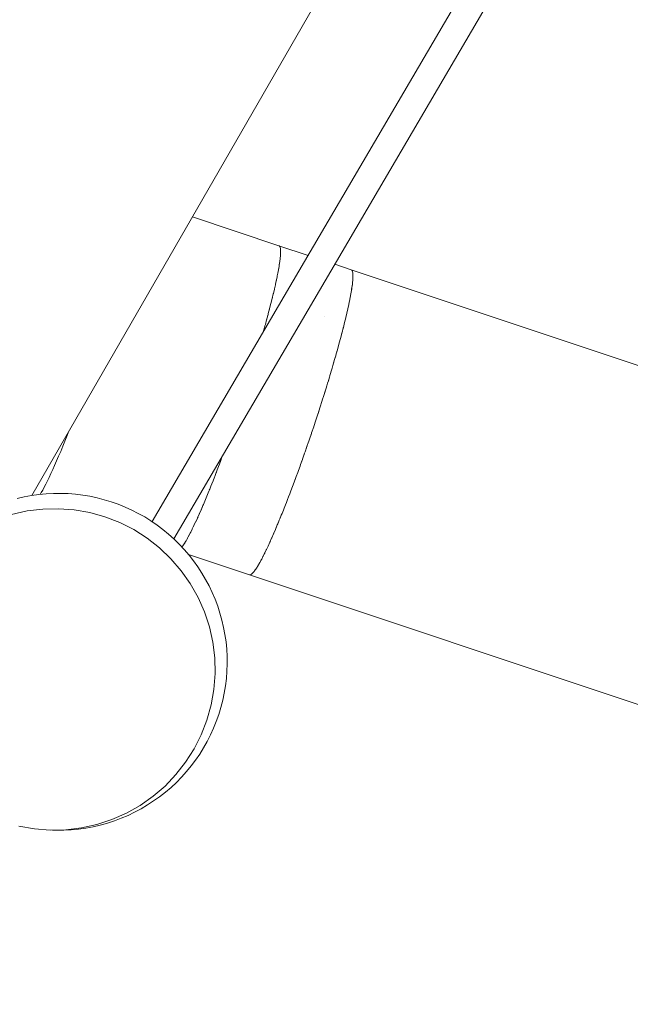
# Model space of a CAD drawing. Units: millimetres. Extents: x -7571 to 7543, y -4469 to 4359.
# Drawn here: x -3334 to -2935, y -315 to 328 of the extents above; entities that cross this region are included whole.
import ezdxf

# ---------------------------------------------------------------- set-up
doc = ezdxf.new("R2010")
doc.units = ezdxf.units.MM
doc.header["$LTSCALE"] = 50
doc.layers.add('None', color=7, linetype='Continuous', lineweight=5)

msp = doc.modelspace()

# ---------------------------------------------------------------- linework, layer by layer
at = {"layer": 'None', "color": 7, "linetype": 'Continuous', "lineweight": 5, "transparency": 33554687}
for p, q in [((-3326.06, 17.74), (-2506.71, 1441.03)), ((-3164.83, 180.92), (-3145.78, 174.56)), ((-3117.58, 165.15), (-2139.74, -161.08)), ((-3134.76, 134.98), (-3134.76, 134.98)), ((-3201.69, 43.39), (-3201.56, 43.75)), ((-3184.04, -34.05), (-2343.38, -314.52))]:
    msp.add_line(p, q, dxfattribs=at)
at = {"layer": 'None', "color": 7, "linetype": 'Continuous', "lineweight": 5, "transparency": 33554687, "flags": 128}
for points in [[(-3247.64, 0.7), (-3161.31, 148.05), (-3050.91, 336.47), (-2940.31, 525.23), (-2829.61, 714.16), (-2718.91, 903.09), (-2608.31, 1091.85), (-2497.91, 1280.28), (-2447.53, 1366.25), (-2497.91, 1280.28), (-2608.31, 1091.85), (-2718.91, 903.09), (-2829.61, 714.16), (-2940.31, 525.23), (-3050.91, 336.47), (-3161.31, 148.05), (-3247.64, 0.7)], [(-3233.39, -10.57), (-3145.78, 138.95), (-3035.38, 327.37), (-2924.78, 516.13), (-2814.08, 705.06), (-2703.38, 893.99), (-2592.78, 1082.75), (-2482.38, 1271.18), (-2430.4, 1359.9), (-2482.38, 1271.18), (-2592.78, 1082.75), (-2703.38, 893.99), (-2814.08, 705.06), (-2924.78, 516.13), (-3035.38, 327.37), (-3145.78, 138.95), (-3233.39, -10.57)], [(-3221.28, 199.75), (-3164.83, 180.92), (-3164.53, 180.74), (-3164.49, 180.69), (-3164.25, 180.38), (-3164.21, 180.27), (-3164.03, 179.85), (-3163.99, 179.67), (-3163.87, 179.15), (-3163.84, 178.88), (-3163.76, 178.25), (-3163.75, 177.91), (-3163.72, 177.18), (-3163.72, 176.76), (-3163.74, 175.97), (-3163.77, 175.42), (-3163.81, 174.6), (-3163.87, 173.9), (-3163.95, 173.07), (-3164.05, 172.21), (-3164.15, 171.31), (-3164.28, 170.34), (-3164.41, 169.45), (-3164.58, 168.31), (-3164.72, 167.45), (-3164.95, 166.11), (-3165.09, 165.31), (-3165.38, 163.75), (-3165.51, 163.01), (-3165.87, 161.23), (-3166.01, 160.51), (-3166.42, 158.56), (-3166.55, 157.94), (-3167.03, 155.75), (-3167.14, 155.24), (-3167.7, 152.79), (-3167.78, 152.42), (-3168.43, 149.69), (-3168.48, 149.46), (-3169.21, 146.47), (-3169.24, 146.37), (-3170.03, 143.19), (-3170.05, 143.12), (-3170.88, 139.91), (-3170.95, 139.65), (-3171.77, 136.53), (-3171.89, 136.07), (-3172.71, 133.05), (-3172.89, 132.38), (-3173.67, 129.53), (-3173.93, 128.6), (-3174.7, 125.87), (-3175.02, 124.73), (-3175.07, 124.57)], [(-3164.51, 180.71), (-3164.49, 180.7), (-3164.39, 180.56), (-3164.49, 180.7), (-3164.51, 180.71)], [(-3164.23, 180.32), (-3164.2, 180.29), (-3164.13, 180.1), (-3164.2, 180.29), (-3164.23, 180.32)], [(-3164.01, 179.76), (-3163.98, 179.69), (-3163.93, 179.44), (-3163.98, 179.69), (-3164.01, 179.76)], [(-3163.91, 173.51), (-3163.87, 173.92), (-3163.85, 174.23), (-3163.87, 173.92), (-3163.91, 173.51)], [(-3163.85, 179.01), (-3163.83, 178.9), (-3163.8, 178.58), (-3163.83, 178.9), (-3163.85, 179.01)], [(-3163.79, 175.05), (-3163.76, 175.44), (-3163.75, 175.67), (-3163.76, 175.44), (-3163.79, 175.05)], [(-3163.75, 178.08), (-3163.74, 177.93), (-3163.73, 177.57), (-3163.74, 177.93), (-3163.75, 178.08)], [(-3163.73, 176.41), (-3163.72, 176.77), (-3163.72, 176.95), (-3163.72, 176.77), (-3163.73, 176.41)], [(-3223.8, -20.79), (-3184.04, -34.05), (-3183.69, -34.09), (-3183.63, -34.07), (-3183.25, -33.97), (-3183.16, -33.91), (-3182.76, -33.68), (-3182.62, -33.56), (-3182.22, -33.23), (-3182.03, -33.02), (-3181.64, -32.62), (-3181.37, -32.3), (-3180.99, -31.83), (-3180.66, -31.39), (-3180.28, -30.88), (-3179.89, -30.29), (-3179.53, -29.75), (-3179.07, -29.02), (-3178.74, -28.5), (-3178.19, -27.56), (-3177.9, -27.07), (-3177.26, -25.93), (-3177, -25.47), (-3176.28, -24.12), (-3176.06, -23.72), (-3175.25, -22.14), (-3175.07, -21.81), (-3174.17, -20), (-3174.06, -19.77), (-3173.05, -17.7), (-3172.99, -17.57), (-3171.89, -15.23), (-3171.89, -15.23), (-3170.75, -12.75), (-3170.69, -12.61), (-3169.58, -10.13), (-3169.45, -9.83), (-3168.36, -7.36), (-3168.17, -6.92), (-3167.12, -4.48), (-3166.86, -3.87), (-3165.86, -1.5), (-3165.52, -0.68), (-3164.57, 1.6), (-3164.15, 2.63), (-3163.26, 4.83), (-3162.76, 6.06), (-3161.89, 8.23), (-3161.34, 9.6), (-3160.52, 11.67), (-3159.91, 13.25), (-3159.16, 15.18), (-3158.46, 17), (-3157.77, 18.77), (-3156.99, 20.84), (-3156.37, 22.47), (-3155.51, 24.77), (-3154.9, 26.4), (-3154.02, 28.77), (-3153.48, 30.23), (-3152.53, 32.84), (-3152.06, 34.11), (-3151.03, 36.98), (-3150.64, 38.04), (-3149.53, 41.17), (-3149.18, 42.15), (-3148.03, 45.41), (-3147.71, 46.34), (-3146.54, 49.68), (-3146.3, 50.4), (-3145.06, 53.99), (-3144.89, 54.48), (-3143.59, 58.31), (-3143.5, 58.59), (-3142.13, 62.66), (-3142.11, 62.73), (-3140.74, 66.86), (-3140.69, 67), (-3139.39, 70.98), (-3139.27, 71.35), (-3138.06, 75.09), (-3137.87, 75.68), (-3136.79, 79.08), (-3136.5, 79.99), (-3135.53, 83.06), (-3135.15, 84.28), (-3134.27, 87.1), (-3133.83, 88.53), (-3133.04, 91.1), (-3132.55, 92.74), (-3131.84, 95.07), (-3131.29, 96.89), (-3130.7, 98.88), (-3130.08, 100.98), (-3129.57, 102.72), (-3128.91, 105.01), (-3128.47, 106.5), (-3127.77, 108.97), (-3127.42, 110.22), (-3126.68, 112.84), (-3126.39, 113.87), (-3125.64, 116.62), (-3125.43, 117.39), (-3124.64, 120.3), (-3124.49, 120.88), (-3123.7, 123.88), (-3123.6, 124.25), (-3122.8, 127.35), (-3122.76, 127.52), (-3121.96, 130.71), (-3121.96, 130.71), (-3121.21, 133.79), (-3121.18, 133.93), (-3120.51, 136.75), (-3120.45, 137.02), (-3119.87, 139.56), (-3119.78, 139.98), (-3119.28, 142.25), (-3119.17, 142.8), (-3118.75, 144.83), (-3118.62, 145.47), (-3118.25, 147.32), (-3118.13, 147.99), (-3117.83, 149.61), (-3117.7, 150.35), (-3117.46, 151.75), (-3117.34, 152.55), (-3117.15, 153.74), (-3117.03, 154.58), (-3116.89, 155.6), (-3116.8, 156.44), (-3116.69, 157.36), (-3116.62, 158.14), (-3116.56, 158.88), (-3116.52, 159.65), (-3116.48, 160.25), (-3116.47, 160.99), (-3116.47, 161.45), (-3116.5, 162.15), (-3116.51, 162.52), (-3116.59, 163.12), (-3116.62, 163.41), (-3116.74, 163.91), (-3116.79, 164.1), (-3116.96, 164.51), (-3117.01, 164.63), (-3117.24, 164.92), (-3117.29, 164.98), (-3117.58, 165.15), (-3128.33, 168.74)], [(-3164.65, 167.92), (-3164.58, 168.33), (-3164.51, 168.81), (-3164.58, 168.33), (-3164.65, 167.92)], [(-3164.34, 169.94), (-3164.28, 170.36), (-3164.22, 170.79), (-3164.28, 170.36), (-3164.34, 169.94)], [(-3164.1, 171.77), (-3164.04, 172.23), (-3164, 172.63), (-3164.04, 172.23), (-3164.1, 171.77)], [(-3165.7, 162.07), (-3165.86, 161.24), (-3165.94, 160.89), (-3165.86, 161.24), (-3165.7, 162.07)], [(-3165.44, 163.4), (-3165.37, 163.76), (-3165.25, 164.46), (-3165.37, 163.76), (-3165.44, 163.4)], [(-3165.01, 165.74), (-3164.94, 166.13), (-3164.85, 166.71), (-3164.94, 166.13), (-3165.01, 165.74)], [(-3117.34, 165), (-3117.34, 165), (-3117.34, 165)], [(-3117.26, 164.95), (-3117.24, 164.93), (-3117.14, 164.8), (-3117.24, 164.93), (-3117.26, 164.95)], [(-3116.98, 164.56), (-3116.95, 164.52), (-3116.88, 164.34), (-3116.95, 164.52), (-3116.98, 164.56)], [(-3116.76, 164), (-3116.73, 163.92), (-3116.69, 163.68), (-3116.73, 163.92), (-3116.76, 164)], [(-3116.6, 163.26), (-3116.58, 163.14), (-3116.55, 162.83), (-3116.58, 163.14), (-3116.6, 163.26)], [(-3116.51, 162.33), (-3116.49, 162.17), (-3116.48, 161.82), (-3116.49, 162.17), (-3116.51, 162.33)], [(-3116.48, 160.66), (-3116.47, 161.01), (-3116.47, 161.2), (-3116.47, 161.01), (-3116.48, 160.66)], [(-3167.08, 155.53), (-3167.03, 155.75), (-3166.84, 156.6), (-3167.03, 155.75), (-3167.08, 155.53)], [(-3166.48, 158.28), (-3166.41, 158.57), (-3166.25, 159.39), (-3166.41, 158.57), (-3166.48, 158.28), (-3166.41, 158.57)], [(-3117.09, 154.2), (-3117.03, 154.6), (-3116.97, 155.05), (-3117.03, 154.6), (-3117.09, 154.2)], [(-3116.84, 156.04), (-3116.79, 156.46), (-3116.75, 156.89), (-3116.79, 156.46), (-3116.84, 156.04)], [(-3116.66, 157.77), (-3116.62, 158.16), (-3116.59, 158.49), (-3116.62, 158.16), (-3116.66, 157.77)], [(-3116.54, 159.3), (-3116.51, 159.67), (-3116.5, 159.92), (-3116.51, 159.67), (-3116.54, 159.3)], [(-3168.45, 149.58), (-3168.43, 149.7), (-3168.19, 150.69), (-3168.43, 149.7), (-3168.45, 149.58), (-3168.43, 149.7)], [(-3167.49, 153.71), (-3167.7, 152.79), (-3167.74, 152.62), (-3167.7, 152.79), (-3167.49, 153.71)], [(-3118.19, 147.67), (-3118.12, 148), (-3117.99, 148.72), (-3118.12, 148), (-3118.19, 147.67)], [(-3117.76, 150.01), (-3117.69, 150.36), (-3117.59, 150.96), (-3117.69, 150.36), (-3117.76, 150.01)], [(-3117.39, 152.19), (-3117.33, 152.56), (-3117.25, 153.07), (-3117.33, 152.56), (-3117.39, 152.19)], [(-3170.09, 142.98), (-3170.05, 143.12), (-3170.04, 143.19), (-3170.05, 143.12), (-3170.09, 142.98), (-3170.05, 143.12)], [(-3169.24, 146.37), (-3169.21, 146.47), (-3169.05, 147.13), (-3169.21, 146.47), (-3169.24, 146.37)], [(-3119.22, 142.56), (-3119.16, 142.81), (-3118.99, 143.64), (-3119.16, 142.81), (-3119.22, 142.56)], [(-3118.68, 145.16), (-3118.61, 145.48), (-3118.45, 146.34), (-3118.61, 145.48), (-3118.68, 145.16)], [(-3172.23, 134.84), (-3171.89, 136.07), (-3171.84, 136.29), (-3171.89, 136.07), (-3172.23, 134.84)], [(-3171.2, 138.68), (-3170.95, 139.65), (-3170.92, 139.75), (-3170.95, 139.65), (-3171.2, 138.68), (-3170.95, 139.65)], [(-3120.48, 136.9), (-3120.45, 137.03), (-3120.25, 137.91), (-3120.45, 137.03), (-3120.48, 136.9)], [(-3119.82, 139.8), (-3119.78, 139.99), (-3119.59, 140.83), (-3119.78, 139.99), (-3119.82, 139.8)], [(-3174.26, 127.44), (-3173.93, 128.61), (-3173.81, 129.03), (-3173.93, 128.61), (-3174.26, 127.44), (-3173.93, 128.61)], [(-3173.21, 131.21), (-3172.89, 132.39), (-3172.8, 132.7), (-3172.89, 132.39), (-3173.21, 131.21)], [(-3121.19, 133.86), (-3121.18, 133.93), (-3120.97, 134.8), (-3121.18, 133.93), (-3121.19, 133.86)], [(-3174.88, 125.24), (-3175.02, 124.74), (-3175.07, 124.57), (-3175.02, 124.74), (-3174.88, 125.24)], [(-3123.98, 122.82), (-3123.7, 123.89), (-3123.66, 124.04), (-3123.7, 123.89), (-3123.98, 122.82), (-3123.7, 123.89)], [(-3122.98, 126.68), (-3122.8, 127.36), (-3122.79, 127.41)], [(-3125.96, 115.46), (-3125.64, 116.63), (-3125.54, 116.99)], [(-3124.98, 119.07), (-3124.64, 120.31), (-3124.57, 120.57), (-3124.64, 120.31), (-3124.98, 119.07)], [(-3128.08, 107.9), (-3127.77, 108.97), (-3127.61, 109.53), (-3127.77, 108.97), (-3128.08, 107.9), (-3127.77, 108.97)], [(-3127, 111.71), (-3126.68, 112.84), (-3126.55, 113.32), (-3126.68, 112.84), (-3127, 111.71), (-3126.68, 112.84)], [(-3129.21, 103.97), (-3128.9, 105.02), (-3128.71, 105.69), (-3128.9, 105.02), (-3129.21, 103.97)], [(-3131.54, 96.07), (-3131.29, 96.9), (-3131.02, 97.79), (-3131.29, 96.9), (-3131.54, 96.07), (-3131.29, 96.9)], [(-3130.37, 100), (-3130.08, 100.99), (-3129.84, 101.8)], [(-3132.77, 91.99), (-3132.54, 92.74), (-3132.23, 93.79), (-3132.54, 92.74), (-3132.77, 91.99)], [(-3135.33, 83.7), (-3135.15, 84.28), (-3134.76, 85.53), (-3135.15, 84.28), (-3135.33, 83.7), (-3135.15, 84.28)], [(-3134.03, 87.88), (-3133.83, 88.53), (-3133.48, 89.66)], [(-3136.63, 79.56), (-3136.49, 80), (-3136.09, 81.29), (-3136.49, 80), (-3136.63, 79.56)], [(-3139.32, 71.19), (-3139.27, 71.35), (-3138.86, 72.62), (-3139.27, 71.35), (-3139.32, 71.19)], [(-3137.95, 75.42), (-3137.87, 75.68), (-3137.47, 76.95), (-3137.87, 75.68), (-3137.95, 75.42), (-3137.87, 75.68)], [(-3140.4, 67.9), (-3140.69, 67), (-3140.74, 66.86), (-3140.69, 67), (-3140.4, 67.9)], [(-3320.7, 18.46), (-3319.94, 19.71), (-3319.01, 21.35), (-3318.03, 23.16), (-3317, 25.14), (-3315.92, 27.28), (-3314.8, 29.59), (-3313.64, 32.06), (-3312.44, 34.68), (-3311.2, 37.45), (-3309.92, 40.37), (-3308.61, 43.42), (-3307.27, 46.6), (-3305.9, 49.91), (-3304.51, 53.34), (-3303.09, 56.88), (-3302.17, 59.24)], [(-3144, 57.09), (-3143.59, 58.31), (-3143.55, 58.44), (-3143.59, 58.31), (-3144, 57.09), (-3143.59, 58.31)], [(-3142.41, 61.83), (-3142.13, 62.66), (-3142.11, 62.73), (-3142.13, 62.66), (-3142.41, 61.83), (-3142.13, 62.66)], [(-3145.52, 52.65), (-3145.06, 53.99), (-3144.99, 54.2), (-3145.06, 53.99), (-3145.52, 52.65)], [(-3148.58, 43.85), (-3148.03, 45.4), (-3147.87, 45.86)], [(-3147.03, 48.27), (-3146.54, 49.68), (-3146.43, 50.01), (-3146.54, 49.68), (-3147.03, 48.27)], [(-3228.11, -15.9), (-3227.91, -15.62), (-3227.55, -15.14), (-3227.14, -14.53), (-3226.8, -14.03), (-3226.31, -13.25), (-3226.01, -12.77), (-3225.44, -11.8), (-3225.17, -11.35), (-3224.51, -10.17), (-3224.28, -9.76), (-3223.53, -8.36), (-3223.34, -8.01), (-3222.5, -6.38), (-3222.36, -6.11), (-3221.42, -4.24), (-3221.34, -4.07), (-3220.3, -1.93), (-3220.28, -1.88), (-3219.18, 0.46), (-3219.14, 0.53), (-3218.04, 2.93), (-3217.94, 3.16), (-3216.86, 5.55), (-3216.7, 5.93), (-3215.65, 8.31), (-3215.42, 8.85), (-3214.41, 11.19), (-3214.11, 11.9), (-3213.15, 14.17), (-3212.77, 15.08), (-3211.86, 17.27), (-3211.4, 18.39), (-3210.55, 20.49), (-3210.01, 21.83), (-3209.18, 23.89), (-3208.59, 25.37), (-3207.82, 27.33), (-3207.16, 29.02), (-3206.45, 30.84), (-3205.71, 32.76), (-3205.07, 34.42), (-3204.24, 36.61), (-3203.66, 38.12), (-3202.76, 40.53), (-3202.19, 42.05), (-3201.56, 43.74)], [(-3202.48, 41.28), (-3202.76, 40.52), (-3203.2, 39.36), (-3202.76, 40.52), (-3202.48, 41.28)], [(-3150.04, 39.74), (-3149.53, 41.17), (-3149.36, 41.64), (-3149.53, 41.17), (-3150.04, 39.74)], [(-3206.04, 31.91), (-3205.71, 32.75), (-3205.42, 33.51), (-3205.71, 32.75), (-3206.04, 31.91)], [(-3204.61, 35.63), (-3204.24, 36.6), (-3203.97, 37.3), (-3204.24, 36.6), (-3204.61, 35.63)], [(-3152.95, 31.69), (-3152.53, 32.84), (-3152.32, 33.42), (-3152.53, 32.84), (-3152.95, 31.69), (-3152.53, 32.84)], [(-3151.47, 35.76), (-3151.03, 36.97), (-3150.85, 37.46), (-3151.03, 36.97), (-3151.47, 35.76), (-3151.03, 36.97)], [(-3208.87, 24.66), (-3208.6, 25.36), (-3208.23, 26.29), (-3208.6, 25.36), (-3208.87, 24.66), (-3208.6, 25.36)], [(-3207.46, 28.24), (-3207.16, 29.01), (-3206.84, 29.84), (-3207.16, 29.01), (-3207.46, 28.24), (-3207.16, 29.01)], [(-3154.43, 27.67), (-3154.02, 28.76), (-3153.77, 29.46), (-3154.02, 28.76), (-3154.43, 27.67)], [(-3211.61, 17.89), (-3211.41, 18.38), (-3211.03, 19.32), (-3211.41, 18.38), (-3211.61, 17.89)], [(-3209.61, 22.81), (-3210.01, 21.81), (-3210.26, 21.19), (-3210.01, 21.81), (-3209.61, 22.81)], [(-3157.34, 19.91), (-3156.99, 20.83), (-3156.7, 21.59), (-3156.99, 20.83), (-3157.34, 19.91)], [(-3155.93, 23.65), (-3155.51, 24.76), (-3155.21, 25.57), (-3155.51, 24.76), (-3155.93, 23.65), (-3155.51, 24.76)], [(-3335.76, 15.74), (-3331.08, 16.82), (-3326.37, 17.7), (-3321.61, 18.37), (-3316.84, 18.84), (-3312.04, 19.09), (-3307.25, 19.14), (-3302.45, 18.97), (-3297.66, 18.6), (-3292.9, 18.02), (-3288.17, 17.23), (-3283.47, 16.24), (-3278.82, 15.04), (-3274.23, 13.64), (-3269.71, 12.05), (-3265.25, 10.25), (-3260.89, 8.27), (-3256.61, 6.09), (-3252.43, 3.73), (-3248.36, 1.19), (-3244.4, -1.52), (-3240.56, -4.41), (-3236.86, -7.46), (-3233.29, -10.66), (-3229.86, -14.03), (-3226.59, -17.53), (-3223.46, -21.18), (-3220.51, -24.96), (-3217.72, -28.86), (-3215.1, -32.89), (-3212.66, -37.02), (-3210.4, -41.25), (-3208.33, -45.58), (-3206.45, -50), (-3204.77, -54.49), (-3203.28, -59.06), (-3201.99, -63.68), (-3200.91, -68.36), (-3200.03, -73.07), (-3199.36, -77.83), (-3198.89, -82.6), (-3198.64, -87.39), (-3198.59, -92.19), (-3198.76, -96.99), (-3199.13, -101.77), (-3199.71, -106.54), (-3200.5, -111.27), (-3201.49, -115.97), (-3202.69, -120.62), (-3204.09, -125.21), (-3205.68, -129.73), (-3207.48, -134.18), (-3209.46, -138.55), (-3211.64, -142.83), (-3214, -147.01), (-3216.54, -151.08), (-3219.25, -155.04), (-3222.14, -158.88), (-3225.19, -162.58), (-3228.4, -166.15), (-3231.76, -169.58), (-3235.26, -172.85), (-3238.91, -175.97), (-3242.69, -178.93), (-3246.59, -181.72), (-3250.62, -184.34), (-3254.75, -186.78), (-3258.98, -189.04), (-3263.31, -191.11), (-3267.73, -192.99), (-3272.22, -194.67), (-3276.79, -196.16), (-3281.41, -197.44), (-3286.09, -198.53), (-3290.8, -199.41), (-3295.56, -200.08), (-3300.33, -200.54), (-3305.13, -200.8), (-3309.92, -200.85), (-3312.69, -200.75), (-3309.92, -200.85), (-3305.13, -200.8), (-3300.33, -200.54), (-3295.56, -200.08), (-3290.8, -199.41), (-3286.09, -198.53), (-3281.41, -197.44), (-3276.79, -196.16), (-3272.22, -194.67), (-3267.73, -192.99), (-3263.31, -191.11), (-3258.98, -189.04), (-3254.75, -186.78), (-3250.62, -184.34), (-3246.59, -181.72), (-3242.69, -178.93), (-3238.91, -175.97), (-3235.26, -172.85), (-3231.76, -169.58), (-3228.4, -166.15), (-3225.19, -162.58), (-3222.14, -158.88), (-3219.25, -155.04), (-3216.54, -151.08), (-3214, -147.01), (-3211.64, -142.83), (-3209.46, -138.55), (-3207.48, -134.18), (-3205.68, -129.73), (-3204.09, -125.21), (-3202.69, -120.62), (-3201.49, -115.97), (-3200.5, -111.27), (-3199.71, -106.54), (-3199.13, -101.77), (-3198.76, -96.99), (-3198.59, -92.19), (-3198.64, -87.39), (-3198.89, -82.6), (-3199.36, -77.83), (-3200.03, -73.07), (-3199.36, -77.83), (-3200.03, -73.07), (-3200.91, -68.36), (-3201.99, -63.68), (-3203.28, -59.06), (-3204.77, -54.49), (-3206.45, -50), (-3208.33, -45.58), (-3210.4, -41.25), (-3212.66, -37.02), (-3215.1, -32.89), (-3217.72, -28.86), (-3220.51, -24.96), (-3223.46, -21.18), (-3226.59, -17.53), (-3229.86, -14.03), (-3233.29, -10.66), (-3236.86, -7.46), (-3240.56, -4.41), (-3244.4, -1.52), (-3248.36, 1.19), (-3252.43, 3.73), (-3248.36, 1.19), (-3244.4, -1.52), (-3248.36, 1.19), (-3252.43, 3.73), (-3256.61, 6.09), (-3260.89, 8.27), (-3265.25, 10.25), (-3269.71, 12.05), (-3274.23, 13.64), (-3278.82, 15.04), (-3283.47, 16.24), (-3288.17, 17.23), (-3292.9, 18.02), (-3297.66, 18.6), (-3302.45, 18.97), (-3307.25, 19.14), (-3312.04, 19.09), (-3316.84, 18.84), (-3321.61, 18.37), (-3326.37, 17.7), (-3331.08, 16.82), (-3335.76, 15.74)], [(-3214.25, 11.57), (-3214.11, 11.89), (-3213.7, 12.86)], [(-3212.94, 14.68), (-3212.77, 15.07), (-3212.39, 16.01), (-3212.77, 15.07), (-3212.94, 14.68)], [(-3160.19, 12.52), (-3159.91, 13.24), (-3159.57, 14.12), (-3159.91, 13.24), (-3160.19, 12.52)], [(-3158.77, 16.19), (-3158.46, 16.99), (-3158.15, 17.79), (-3158.46, 16.99), (-3158.77, 16.19)], [(-3334.61, -198.24), (-3324.46, -200.01), (-3314.18, -200.79), (-3303.88, -200.55), (-3293.65, -199.3), (-3283.6, -197.06), (-3273.81, -193.84), (-3264.38, -189.68), (-3255.41, -184.61), (-3246.97, -178.69), (-3239.16, -171.97), (-3232.05, -164.52), (-3225.69, -156.41), (-3220.17, -147.71), (-3215.52, -138.51), (-3211.8, -128.9), (-3209.04, -118.98), (-3207.26, -108.83), (-3206.49, -98.55), (-3206.73, -88.25), (-3207.97, -78.02), (-3210.22, -67.96), (-3213.43, -58.18), (-3217.6, -48.75), (-3222.66, -39.78), (-3228.58, -31.34), (-3235.3, -23.53), (-3242.75, -16.41), (-3250.87, -10.06), (-3259.57, -4.54), (-3268.76, 0.11), (-3278.37, 3.83), (-3288.3, 6.59), (-3298.45, 8.37), (-3308.72, 9.14), (-3319.02, 8.9), (-3329.25, 7.66), (-3339.31, 5.42)], [(-3334.61, -198.24), (-3324.46, -200.01), (-3314.18, -200.79), (-3303.88, -200.55), (-3293.65, -199.3), (-3283.6, -197.06), (-3273.81, -193.84), (-3264.38, -189.68), (-3255.41, -184.61), (-3246.97, -178.69), (-3239.16, -171.97), (-3232.05, -164.52), (-3225.69, -156.41), (-3220.17, -147.71), (-3215.52, -138.51), (-3211.8, -128.9), (-3209.04, -118.98), (-3207.26, -108.83), (-3206.49, -98.55), (-3206.73, -88.25), (-3207.97, -78.02), (-3210.22, -67.96), (-3213.43, -58.18), (-3217.6, -48.75), (-3222.66, -39.78), (-3228.58, -31.34), (-3235.3, -23.53), (-3242.75, -16.41), (-3250.87, -10.06), (-3259.57, -4.54), (-3268.76, 0.11), (-3278.37, 3.83), (-3288.3, 6.59), (-3298.45, 8.37), (-3308.72, 9.14), (-3319.02, 8.9), (-3329.25, 7.66), (-3339.31, 5.42)], [(-3216.77, 5.76), (-3216.7, 5.92), (-3216.27, 6.9), (-3216.7, 5.92), (-3216.77, 5.76), (-3216.7, 5.92)], [(-3215.53, 8.59), (-3215.42, 8.84), (-3214.98, 9.86)], [(-3162.35, 7.09), (-3162.76, 6.05), (-3163, 5.48), (-3162.76, 6.05), (-3162.35, 7.09)], [(-3161.6, 8.95), (-3161.35, 9.59), (-3160.96, 10.57), (-3161.35, 9.59), (-3161.6, 8.95)], [(-3219, 0.85), (-3219.14, 0.53), (-3219.15, 0.51), (-3219.14, 0.53), (-3219, 0.85)], [(-3217.6, 3.91), (-3217.94, 3.15), (-3217.98, 3.07), (-3217.94, 3.15), (-3217.6, 3.91)], [(-3165.67, -1.05), (-3165.52, -0.69), (-3165.13, 0.27)], [(-3164.34, 2.17), (-3164.16, 2.62), (-3163.76, 3.59), (-3164.16, 2.62), (-3164.34, 2.17), (-3164.16, 2.62)], [(-3222.82, -7), (-3222.5, -6.39), (-3222.43, -6.26), (-3222.5, -6.39), (-3222.82, -7)], [(-3221.74, -4.87), (-3221.42, -4.24), (-3221.38, -4.16), (-3221.42, -4.24), (-3221.74, -4.87), (-3221.42, -4.24)], [(-3220.53, -2.4), (-3220.3, -1.94), (-3220.28, -1.88)], [(-3168.26, -7.13), (-3168.17, -6.93), (-3167.73, -5.89), (-3168.17, -6.93), (-3168.26, -7.13)], [(-3166.98, -4.15), (-3166.86, -3.87), (-3166.45, -2.88), (-3166.86, -3.87), (-3166.98, -4.15), (-3166.86, -3.87)], [(-3225.31, -11.59), (-3225.44, -11.81), (-3225.7, -12.24), (-3225.44, -11.81), (-3225.31, -11.59)], [(-3224.8, -10.68), (-3224.51, -10.18), (-3224.4, -9.98), (-3224.51, -10.18), (-3224.8, -10.68)], [(-3223.83, -8.92), (-3223.53, -8.37), (-3223.45, -8.21), (-3223.53, -8.37), (-3223.83, -8.92), (-3223.53, -8.37)], [(-3170.71, -12.66), (-3170.69, -12.61), (-3170.41, -11.99), (-3170.69, -12.61), (-3170.71, -12.66), (-3170.69, -12.61)], [(-3169.5, -9.97), (-3169.45, -9.84), (-3169.03, -8.88)], [(-3228.07, -15.84), (-3227.91, -15.64), (-3227.75, -15.41)], [(-3227.33, -14.81), (-3227.14, -14.55), (-3226.98, -14.3), (-3227.14, -14.55), (-3227.33, -14.81)], [(-3226.53, -13.59), (-3226.32, -13.27), (-3226.18, -13.03), (-3226.32, -13.27), (-3226.53, -13.59), (-3226.32, -13.27)], [(-3173.38, -18.36), (-3173.05, -17.7), (-3173.03, -17.64), (-3173.05, -17.7), (-3173.38, -18.36), (-3173.05, -17.7)], [(-3171.89, -15.23), (-3171.89, -15.23), (-3171.89, -15.23), (-3171.89, -15.23), (-3171.89, -15.23)], [(-3177.54, -26.43), (-3177.26, -25.94), (-3177.14, -25.72), (-3177.26, -25.94), (-3177.54, -26.43)], [(-3176.57, -24.68), (-3176.28, -24.13), (-3176.18, -23.94), (-3176.28, -24.13), (-3176.57, -24.68)], [(-3175.57, -22.77), (-3175.25, -22.16), (-3175.17, -21.99), (-3175.25, -22.16), (-3175.57, -22.77), (-3175.25, -22.16)], [(-3174.51, -20.67), (-3174.18, -20.01), (-3174.12, -19.89), (-3174.18, -20.01), (-3174.51, -20.67), (-3174.18, -20.01)], [(-3181.5, -32.45), (-3181.38, -32.32), (-3181.19, -32.08), (-3181.38, -32.32), (-3181.5, -32.45)], [(-3180.81, -31.59), (-3180.66, -31.41), (-3180.49, -31.16), (-3180.66, -31.41), (-3180.81, -31.59)], [(-3180.07, -30.56), (-3179.9, -30.31), (-3179.72, -30.05), (-3179.9, -30.31), (-3180.07, -30.56), (-3179.9, -30.31)], [(-3179.27, -29.34), (-3179.07, -29.04), (-3178.91, -28.78), (-3179.07, -29.04), (-3179.27, -29.34)], [(-3178.44, -27.99), (-3178.19, -27.58), (-3178.05, -27.33), (-3178.19, -27.58), (-3178.44, -27.99)], [(-3183.74, -34.07), (-3183.74, -34.07), (-3183.74, -34.07)], [(-3183.66, -34.08), (-3183.63, -34.08), (-3183.48, -34.03), (-3183.63, -34.08), (-3183.66, -34.08)], [(-3183.2, -33.94), (-3183.16, -33.92), (-3182.99, -33.82), (-3183.16, -33.92), (-3183.2, -33.94)], [(-3182.68, -33.61), (-3182.63, -33.58), (-3182.45, -33.42), (-3182.63, -33.58), (-3182.68, -33.61)], [(-3182.12, -33.12), (-3182.03, -33.04), (-3181.85, -32.85), (-3182.03, -33.04), (-3182.12, -33.12)]]:
    msp.add_lwpolyline(points, dxfattribs=at)

doc.saveas('drawing.dxf')
